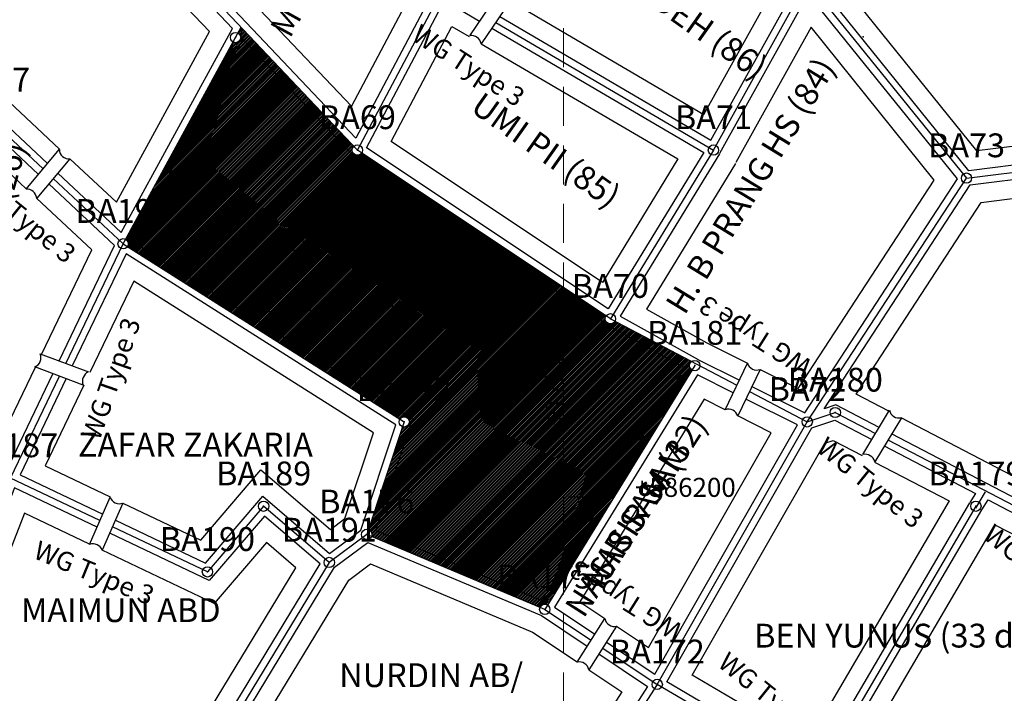
# Model space of a CAD drawing. Units: inches. Extents: x 15494 to 23641, y -5076 to 864.
# Drawn here: x 22613 to 22639, y -1180 to -1163 of the extents above; entities that cross this region are included whole.
import ezdxf
from ezdxf.enums import TextEntityAlignment as Align

# ---------------------------------------------------------------- set-up
doc = ezdxf.new("R2010")
doc.units = ezdxf.units.IN
doc.header["$MEASUREMENT"] = 0
doc.linetypes.add('DASHDOT', pattern=[1, 0.5, -0.25, 0, -0.25])
doc.linetypes.add('DASHEDX2', pattern=[1.5, 1, -0.5])
for name, color, linetype in [('BULAT1', 7, 'Continuous'), ('Double', 144, 'Continuous'), ('Grid', 7, 'Continuous'), ('Nama 1', 7, 'Continuous'), ('PATOK1', 7, 'Continuous'), ('tambak', 7, 'Continuous')]:
    doc.layers.add(name, color=color, linetype=linetype)
doc.styles.add('L100', font='simplex.shx', dxfattribs={"height": 2.54})
doc.styles.add('L80', font='simplex.shx', dxfattribs={"height": 2.03})

msp = doc.modelspace()

# ---------------------------------------------------------------- linework, layer by layer
at = {"color": 42, "lineweight": -3}
for points in [[(22620.58, -1168.401), (22620.51, -1168.573), (22620.377, -1168.393)], [(22620.744, -1168.628), (22620.51, -1168.573), (22620.666, -1168.526)], [(22621.428, -1168.393), (22621.561, -1168.573), (22621.631, -1168.401)], [(22621.717, -1168.526), (22621.561, -1168.573), (22621.795, -1168.628)], [(22622.479, -1168.393), (22622.612, -1168.573), (22622.682, -1168.401)], [(22622.768, -1168.526), (22622.612, -1168.573), (22622.846, -1168.628)], [(22623.53, -1168.393), (22623.663, -1168.573), (22623.733, -1168.401)], [(22623.819, -1168.526), (22623.663, -1168.573), (22623.897, -1168.628)], [(22624.581, -1168.393), (22624.714, -1168.573), (22624.784, -1168.401)], [(22624.87, -1168.526), (22624.714, -1168.573), (22624.948, -1168.628)], [(22620.244, -1168.542), (22620.51, -1168.573), (22620.275, -1168.667)], [(22620.51, -1168.573), (22620.502, -1169.081), (22620.518, -1169.206), (22620.572, -1169.268)], [(22621.326, -1168.667), (22621.561, -1168.573), (22621.295, -1168.542)], [(22621.561, -1168.573), (22621.553, -1169.081), (22621.569, -1169.206), (22621.623, -1169.268)], [(22622.377, -1168.667), (22622.612, -1168.573), (22622.346, -1168.542)], [(22622.612, -1168.573), (22622.604, -1169.081), (22622.619, -1169.206), (22622.674, -1169.268)], [(22623.428, -1168.667), (22623.663, -1168.573), (22623.397, -1168.542)], [(22623.663, -1168.573), (22623.655, -1169.081), (22623.67, -1169.206), (22623.725, -1169.268)], [(22624.479, -1168.667), (22624.714, -1168.573), (22624.448, -1168.542)], [(22624.714, -1168.573), (22624.706, -1169.081), (22624.721, -1169.206), (22624.776, -1169.268)], [(22619.945, -1169.793), (22619.874, -1169.964), (22619.741, -1169.785)], [(22620.996, -1169.793), (22620.925, -1169.964), (22620.792, -1169.785)], [(22622.047, -1169.793), (22621.976, -1169.964), (22621.843, -1169.785)], [(22623.098, -1169.793), (22623.027, -1169.964), (22622.894, -1169.785)], [(22623.843, -1170.058), (22624.078, -1169.964), (22623.945, -1169.785)], [(22624.234, -1169.917), (22624.078, -1169.964), (22624.148, -1169.793)], [(22619.608, -1169.933), (22619.874, -1169.964), (22619.64, -1170.058)], [(22619.874, -1169.964), (22619.867, -1170.472), (22619.882, -1170.597), (22619.937, -1170.66)], [(22620.109, -1170.019), (22619.874, -1169.964), (22620.031, -1169.917)], [(22621.16, -1170.019), (22620.925, -1169.964), (22620.659, -1169.933)], [(22620.691, -1170.058), (22620.925, -1169.964), (22621.082, -1169.917)], [(22620.925, -1169.964), (22620.917, -1170.472), (22620.933, -1170.597), (22620.988, -1170.66)], [(22621.71, -1169.933), (22621.976, -1169.964), (22621.742, -1170.058)], [(22622.133, -1169.917), (22621.976, -1169.964), (22621.968, -1170.472), (22621.984, -1170.597), (22622.039, -1170.66)], [(22621.976, -1169.964), (22622.211, -1170.019)], [(22622.761, -1169.933), (22623.027, -1169.964), (22622.793, -1170.058)], [(22623.027, -1169.964), (22623.019, -1170.472), (22623.035, -1170.597), (22623.09, -1170.66)], [(22623.262, -1170.019), (22623.027, -1169.964), (22623.184, -1169.917)], [(22624.141, -1170.66), (22624.086, -1170.597), (22624.07, -1170.472), (22624.078, -1169.964), (22623.812, -1169.933)], [(22624.078, -1169.964), (22624.313, -1170.019)]]:
    msp.add_lwpolyline(points, dxfattribs=at)
at = {"layer": 'BULAT1', "color": 1, "ltscale": 10}
for centre in [(22619.007, -1163.402), (22622.127, -1166.282), (22631.247, -1166.282), (22637.727, -1167.002), (22616.127, -1168.682), (22628.607, -1170.602), (22630.767, -1171.802), (22634.367, -1173.002), (22623.327, -1173.242), (22633.647, -1173.242), (22619.727, -1175.402), (22637.967, -1175.402), (22622.367, -1176.122), (22621.407, -1176.842), (22618.287, -1177.082), (22626.927, -1178.042), (22629.807, -1179.962)]:
    msp.add_circle(centre, 0.132, dxfattribs=at)
for p in [(22619.007, -1163.402), (22635.084, -1163.388), (22622.127, -1166.282), (22631.247, -1166.282), (22616.127, -1168.682), (22628.607, -1170.602), (22630.767, -1171.802), (22634.367, -1173.002), (22623.327, -1173.242), (22633.647, -1173.242), (22619.727, -1175.402), (22637.967, -1175.402), (22622.367, -1176.122), (22621.407, -1176.842), (22618.287, -1177.082), (22626.927, -1178.042), (22629.807, -1179.962)]:
    msp.add_point(p, dxfattribs=at)
at = {"layer": 'Double', "color": 6}
for p, q in [((22625.005, -1163.354), (22625.745, -1162.261)), ((22626.04, -1162.467), (22625.3, -1163.56)), ((22613.643, -1167.28), (22614.494, -1166.272)), ((22614.766, -1166.508), (22613.914, -1167.517)), ((22614.001, -1171.5), (22615.237, -1171.963)), ((22631.548, -1172.931), (22632.117, -1171.74)), ((22615.105, -1172.298), (22613.869, -1171.835)), ((22632.439, -1171.9), (22631.871, -1173.091)), ((22635.071, -1174.074), (22635.754, -1172.944)), ((22636.059, -1173.135), (22635.376, -1174.265)), ((22615.266, -1176.38), (22615.794, -1175.17)), ((22616.122, -1175.32), (22615.594, -1176.529)), ((22627.758, -1179.39), (22628.466, -1178.276)), ((22628.767, -1178.474), (22628.058, -1179.588))]:
    msp.add_line(p, q, dxfattribs=at)
at = {"layer": 'Double', "color": 144}
msp.add_lwpolyline([(22625.857, -1157.087), (22626.478, -1158.123), (22624.13, -1162.114), (22622.086, -1165.976), (22618.033, -1161.698), (22621.259, -1156.398)], close=True, dxfattribs=at)
at = {"layer": 'Double', "color": 6}
msp.add_lwpolyline([(22625.562, -1157.528), (22625.92, -1158.125), (22623.711, -1161.88), (22621.974, -1165.161), (22618.633, -1161.634), (22621.503, -1156.92)], close=True, dxfattribs=at)
for points in [[(22611.983, -1158.583), (22610.943, -1157.88), (22610.694, -1158.225), (22608.602, -1162.409), (22612.918, -1164.783), (22614.502, -1166.262)], [(22614.766, -1166.508), (22615.956, -1167.619), (22618.341, -1163.245), (22617.378, -1162.228), (22612.283, -1158.786)], [(22638.521, -1160.672), (22640.47, -1161.786), (22641.427, -1162.584), (22639.25, -1166.147), (22637.996, -1166.305), (22634.45, -1161.906), (22636.041, -1159.256), (22638.208, -1160.494)], [(22626.042, -1162.465), (22630.999, -1165.371), (22632.749, -1162.22), (22630.754, -1161.119)], [(22625.3, -1163.56), (22630.334, -1166.511), (22628.402, -1169.672), (22622.99, -1166.064), (22624.548, -1163.12), (22624.989, -1163.378)], [(22632.439, -1171.9), (22633.416, -1172.389), (22636.902, -1167.051), (22633.749, -1163.139), (22631.824, -1166.602)], [(22613.649, -1167.272), (22612.829, -1166.506), (22611.342, -1170.967), (22613.129, -1173.404), (22613.88, -1171.839)], [(22631.811, -1166.626), (22629.529, -1170.359), (22631.075, -1171.218), (22632.117, -1171.739)], [(22614.036, -1171.513), (22615.323, -1168.834), (22613.913, -1167.518)], [(22635.737, -1172.971), (22634.898, -1172.534), (22638.106, -1167.622), (22639.504, -1167.445), (22640.469, -1168.025)], [(22616.122, -1175.32), (22618.115, -1176.269), (22619.656, -1174.471), (22621.435, -1175.996), (22621.807, -1175.718), (22622.538, -1173.523), (22616.401, -1169.637), (22615.277, -1171.978)], [(22615.121, -1172.304), (22614.129, -1174.371), (22615.797, -1175.165)], [(22631.548, -1172.93), (22631.013, -1172.662), (22627.823, -1177.846), (22628.467, -1178.275)], [(22628.766, -1178.475), (22629.585, -1179.021), (22632.728, -1173.52), (22631.871, -1173.091)], [(22640.099, -1175.243), (22636.057, -1173.138)], [(22631.866, -1180.407), (22630.704, -1179.723), (22634.095, -1173.788), (22634.311, -1173.717), (22635.053, -1174.103)], [(22635.373, -1174.27), (22637.283, -1175.265), (22633.652, -1181.458), (22632.176, -1180.59)], [(22615.268, -1176.375), (22613.604, -1175.583), (22611.899, -1179.938), (22616.837, -1183.098), (22620.552, -1176.978), (22619.799, -1176.333), (22618.46, -1177.895), (22615.593, -1176.53)], [(22635.924, -1182.75), (22634.797, -1182.116), (22638.455, -1175.875), (22639.415, -1176.375)], [(22620.449, -1185.181), (22618.093, -1183.681), (22618.038, -1183.663), (22621.905, -1177.293), (22622.46, -1176.877), (22626.614, -1178.626), (22627.758, -1179.389)], [(22628.058, -1179.589), (22628.901, -1180.151), (22627.19, -1182.813), (22625.3, -1183.758), (22622.938, -1186.764), (22620.753, -1185.374)]]:
    msp.add_lwpolyline(points, dxfattribs=at)
at = {"layer": 'Double', "color": 144}
for points in [[(22610.282, -1157.975), (22607.966, -1162.608), (22612.634, -1165.175), (22614.192, -1166.629)], [(22614.456, -1166.875), (22616.081, -1168.392), (22618.93, -1163.168), (22617.69, -1161.86), (22612.595, -1158.417)], [(22638.745, -1160.248), (22640.744, -1161.39), (22642.053, -1162.481), (22639.539, -1166.594), (22637.79, -1166.815), (22633.866, -1161.947), (22635.871, -1158.606), (22638.432, -1160.069)], [(22625.772, -1162.863), (22631.18, -1166.033), (22633.402, -1162.032), (22631.024, -1160.72)], [(22625.57, -1163.162), (22630.998, -1166.344), (22628.551, -1170.348), (22622.363, -1166.222), (22624.359, -1162.452), (22625.258, -1162.98)], [(22632.232, -1172.333), (22633.584, -1173.009), (22637.495, -1167.022), (22633.675, -1162.283), (22631.405, -1166.369)], [(22628.508, -1170.752), (22622.193, -1166.542), (22622.169, -1166.588), (22619.19, -1163.443), (22616.366, -1168.62), (22623.543, -1173.165), (22622.591, -1176.021), (22626.855, -1177.816), (22630.516, -1171.868), (22628.52, -1170.759)], [(22613.96, -1166.905), (22612.61, -1165.645), (22610.808, -1171.051), (22613.215, -1174.333), (22614.331, -1172.008)], [(22631.401, -1166.376), (22628.859, -1170.536), (22630.855, -1171.645)], [(22635.489, -1173.383), (22634.383, -1172.807), (22634.081, -1172.908), (22637.825, -1167.173), (22639.608, -1166.948), (22640.707, -1167.607)], [(22614.488, -1171.682), (22615.908, -1168.723), (22614.223, -1167.151)], [(22615.93, -1175.76), (22618.24, -1176.86), (22619.708, -1175.148), (22621.415, -1176.611), (22622.214, -1176.012), (22623.112, -1173.319), (22616.202, -1168.942), (22614.826, -1171.809)], [(22630.848, -1171.641), (22631.91, -1172.172)], [(22631.755, -1172.497), (22630.834, -1172.037), (22627.172, -1177.988), (22628.209, -1178.68)], [(22614.67, -1172.135), (22613.488, -1174.597), (22615.605, -1175.605)], [(22628.509, -1178.88), (22629.747, -1179.705), (22633.397, -1173.318), (22632.077, -1172.658)], [(22631.618, -1180.818), (22630.052, -1179.897), (22633.77, -1173.391), (22634.352, -1173.197), (22635.302, -1173.692)], [(22639.851, -1175.655), (22635.808, -1173.549)], [(22635.622, -1173.858), (22637.958, -1175.075), (22637.814, -1175.307)], [(22615.46, -1175.935), (22613.345, -1174.928), (22611.309, -1180.13), (22617.016, -1183.782), (22617.17, -1183.475), (22621.174, -1176.879), (22619.747, -1175.656), (22618.334, -1177.304), (22615.786, -1176.09)], [(22633.822, -1182.118), (22637.812, -1175.311)], [(22638.121, -1175.497), (22638.278, -1175.242), (22639.664, -1175.963)], [(22634.134, -1182.298), (22638.123, -1175.493)], [(22620.184, -1185.581), (22617.885, -1184.118), (22617.341, -1183.937), (22617.485, -1183.649), (22621.543, -1176.965), (22622.393, -1176.328), (22626.842, -1178.201), (22628.016, -1178.984)], [(22628.315, -1179.184), (22629.56, -1180.013), (22627.523, -1183.183), (22625.611, -1184.139), (22623.157, -1187.262)]]:
    msp.add_lwpolyline(points, dxfattribs=at)
at = {"layer": 'Double', "color": 6}
for centre, radius, start, end in [((22625.043, -1163.613), 0.262, 11.5309, 98.4623), ((22614.742, -1166.261), 0.248, 182.3567, 275.4431), ((22613.654, -1167.542), 0.262, 5.4595, 92.3909), ((22613.776, -1171.605), 0.248, 292.0009, 25.0873), ((22632.354, -1171.667), 0.248, 197.0252, 290.1117), ((22615.348, -1172.2), 0.262, 115.1037, 202.0351), ((22631.625, -1173.181), 0.262, 20.128, 107.0594), ((22635.997, -1172.895), 0.248, 191.3983, 284.4848), ((22635.123, -1174.331), 0.262, 14.5011, 101.4325), ((22616.029, -1175.09), 0.248, 198.9448, 292.0312), ((22615.351, -1176.628), 0.262, 22.0476, 108.979), ((22628.71, -1178.233), 0.248, 190.0803, 283.1667), ((22627.803, -1179.648), 0.262, 13.1831, 100.1145)]:
    msp.add_arc(centre, radius, start, end, dxfattribs=at)
at = {"layer": 'Grid', "color": 0, "linetype": 'DASHEDX2', "lineweight": 5}
msp.add_lwpolyline([(22627.407, -359.162), (22627.407, -1319.162)], dxfattribs=at)
at = {"layer": 'Grid', "color": 3, "linetype": 'DASHDOT', "lineweight": 30, "ltscale": 10}
for points in [[(22627.407, -1175.042), (22627.407, -1174.202)], [(22627.287, -1175.162), (22626.447, -1175.162)], [(22627.407, -1175.282), (22627.407, -1176.122)], [(22627.527, -1175.162), (22628.367, -1175.162)]]:
    msp.add_lwpolyline(points, dxfattribs=at)
msp.add_point((22627.407, -1175.162), dxfattribs=at)
at = {"layer": 'tambak', "lineweight": -3, "ltscale": 10}
for points in [[(22622.127, -1166.282), (22617.807, -1161.722), (22621.167, -1156.202)], [(22631.247, -1166.282), (22633.647, -1161.962), (22637.727, -1167.002)], [(22628.607, -1170.602), (22622.127, -1166.282), (22624.287, -1162.202)], [(22614.339, -1167.013), (22616.127, -1168.682), (22619.007, -1163.402), (22619.15, -1163.136)], [(22619.084, -1163.294), (22619.194, -1163.185)], [(22619.091, -1163.245), (22619.173, -1163.163)], [(22619.106, -1163.315), (22619.214, -1163.207)], [(22619.124, -1163.34), (22619.235, -1163.229)], [(22619.14, -1163.154), (22619.152, -1163.141)], [(22625.671, -1163.013), (22631.247, -1166.282), (22628.607, -1170.602), (22631.849, -1172.3)], [(22618.332, -1164.641), (22619.482, -1163.49)], [(22618.383, -1164.547), (22619.462, -1163.468)], [(22618.434, -1164.454), (22619.441, -1163.446)], [(22618.484, -1164.361), (22619.421, -1163.425)], [(22618.535, -1164.267), (22619.4, -1163.403)], [(22618.586, -1164.174), (22619.379, -1163.381)], [(22618.637, -1164.081), (22619.359, -1163.359)], [(22618.688, -1163.987), (22619.338, -1163.337)], [(22618.739, -1163.894), (22619.317, -1163.316)], [(22619.12, -1163.47), (22619.297, -1163.294)], [(22619.136, -1163.37), (22619.255, -1163.25)], [(22619.139, -1163.409), (22619.276, -1163.272)], [(22617.772, -1165.667), (22619.71, -1163.73)], [(22617.823, -1165.574), (22619.689, -1163.708)], [(22617.874, -1165.481), (22619.668, -1163.686)], [(22617.924, -1165.387), (22619.648, -1163.664)], [(22617.975, -1165.294), (22619.627, -1163.642)], [(22618.026, -1165.201), (22619.606, -1163.621)], [(22618.077, -1165.107), (22619.586, -1163.599)], [(22618.128, -1165.014), (22619.565, -1163.577)], [(22618.179, -1164.921), (22619.544, -1163.555)], [(22618.23, -1164.827), (22619.524, -1163.534)], [(22618.281, -1164.734), (22619.503, -1163.512)], [(22618.79, -1163.801), (22619.076, -1163.515)], [(22618.841, -1163.707), (22619.014, -1163.534)], [(22618.892, -1163.614), (22618.976, -1163.53)], [(22618.943, -1163.521), (22618.945, -1163.518)], [(22617.161, -1166.787), (22619.957, -1163.991)], [(22617.212, -1166.694), (22619.937, -1163.969)], [(22617.263, -1166.601), (22619.916, -1163.947)], [(22617.314, -1166.507), (22619.895, -1163.926)], [(22617.364, -1166.414), (22619.875, -1163.904)], [(22617.415, -1166.321), (22619.854, -1163.882)], [(22617.466, -1166.227), (22619.833, -1163.86)], [(22617.517, -1166.134), (22619.813, -1163.839)], [(22617.568, -1166.041), (22619.792, -1163.817)], [(22617.619, -1165.947), (22619.771, -1163.795)], [(22617.67, -1165.854), (22619.751, -1163.773)], [(22617.721, -1165.761), (22619.73, -1163.751)], [(22616.601, -1167.814), (22620.184, -1164.231)], [(22616.652, -1167.721), (22620.164, -1164.209)], [(22616.703, -1167.628), (22620.143, -1164.187)], [(22616.753, -1167.534), (22620.122, -1164.165)], [(22616.804, -1167.441), (22620.102, -1164.144)], [(22616.855, -1167.348), (22620.081, -1164.122)], [(22616.906, -1167.254), (22620.06, -1164.1)], [(22616.957, -1167.161), (22620.04, -1164.078)], [(22617.008, -1167.068), (22620.019, -1164.056)], [(22617.059, -1166.974), (22619.998, -1164.035)], [(22617.11, -1166.881), (22619.978, -1164.013)], [(22616.193, -1168.561), (22620.349, -1164.405)], [(22616.214, -1168.582), (22620.37, -1164.427)], [(22616.235, -1168.605), (22620.391, -1164.449)], [(22616.244, -1168.468), (22620.329, -1164.383)], [(22616.25, -1168.632), (22620.411, -1164.47)], [(22616.258, -1168.666), (22620.432, -1164.492)], [(22616.295, -1168.374), (22620.308, -1164.361)], [(22616.346, -1168.281), (22620.287, -1164.34)], [(22616.397, -1168.188), (22620.267, -1164.318)], [(22616.448, -1168.094), (22620.246, -1164.296)], [(22616.499, -1168.001), (22620.226, -1164.274)], [(22616.55, -1167.908), (22620.205, -1164.253)], [(22616.25, -1168.759), (22620.473, -1164.536)], [(22616.256, -1168.71), (22620.453, -1164.514)], [(22616.276, -1168.776), (22620.494, -1164.558)], [(22616.302, -1168.792), (22620.514, -1164.579)], [(22616.328, -1168.809), (22620.535, -1164.601)], [(22616.354, -1168.825), (22620.556, -1164.623)], [(22616.38, -1168.842), (22620.576, -1164.645)], [(22616.405, -1168.858), (22620.597, -1164.666)], [(22616.431, -1168.874), (22620.618, -1164.688)], [(22616.457, -1168.891), (22620.638, -1164.71)], [(22616.483, -1168.907), (22620.659, -1164.732)], [(22616.509, -1168.924), (22620.68, -1164.754)], [(22616.535, -1168.94), (22620.7, -1164.775)], [(22616.561, -1168.957), (22620.721, -1164.797)], [(22616.587, -1168.973), (22620.742, -1164.819)], [(22616.613, -1168.99), (22620.762, -1164.841)], [(22616.639, -1169.006), (22620.783, -1164.863)], [(22616.665, -1169.022), (22620.803, -1164.884)], [(22616.691, -1169.039), (22620.824, -1164.906)], [(22616.717, -1169.055), (22620.845, -1164.928)], [(22616.743, -1169.072), (22620.865, -1164.95)], [(22616.769, -1169.088), (22620.886, -1164.971)], [(22616.795, -1169.105), (22620.907, -1164.993)], [(22616.821, -1169.121), (22620.927, -1165.015)], [(22616.847, -1169.138), (22620.948, -1165.037)], [(22616.873, -1169.154), (22620.969, -1165.059)], [(22616.899, -1169.171), (22620.989, -1165.08)], [(22616.925, -1169.187), (22621.01, -1165.102)], [(22616.951, -1169.203), (22621.03, -1165.124)], [(22616.977, -1169.22), (22621.051, -1165.146)], [(22617.003, -1169.236), (22621.072, -1165.168)], [(22617.029, -1169.253), (22621.092, -1165.189)], [(22617.055, -1169.269), (22621.113, -1165.211)], [(22617.081, -1169.286), (22621.134, -1165.233)], [(22617.107, -1169.302), (22621.154, -1165.255)], [(22607.507, -1171.52), (22608.447, -1171.802), (22610.607, -1171.082), (22612.527, -1165.322), (22614.076, -1166.767)], [(22617.133, -1169.319), (22621.175, -1165.276)], [(22617.159, -1169.335), (22621.196, -1165.298)], [(22617.185, -1169.352), (22621.216, -1165.32)], [(22617.211, -1169.368), (22621.237, -1165.342)], [(22617.237, -1169.384), (22621.257, -1165.364)], [(22617.263, -1169.401), (22621.278, -1165.385)], [(22617.289, -1169.417), (22621.299, -1165.407)], [(22617.315, -1169.434), (22621.319, -1165.429)], [(22617.341, -1169.45), (22621.34, -1165.451)], [(22617.367, -1169.467), (22621.361, -1165.473)], [(22617.393, -1169.483), (22621.381, -1165.494)], [(22617.419, -1169.5), (22621.402, -1165.516)], [(22617.444, -1169.516), (22621.423, -1165.538)], [(22617.47, -1169.532), (22621.443, -1165.56)], [(22617.496, -1169.549), (22621.464, -1165.581)], [(22617.522, -1169.565), (22621.485, -1165.603)], [(22617.548, -1169.582), (22621.505, -1165.625)], [(22617.574, -1169.598), (22621.526, -1165.647)], [(22617.6, -1169.615), (22621.546, -1165.669)], [(22617.626, -1169.631), (22621.567, -1165.69)], [(22617.652, -1169.648), (22621.588, -1165.712)], [(22617.678, -1169.664), (22621.608, -1165.734)], [(22617.704, -1169.681), (22621.629, -1165.756)], [(22617.73, -1169.697), (22621.65, -1165.778)], [(22617.756, -1169.713), (22621.67, -1165.799)], [(22617.782, -1169.73), (22621.691, -1165.821)], [(22617.808, -1169.746), (22621.712, -1165.843)], [(22617.834, -1169.763), (22621.732, -1165.865)], [(22617.86, -1169.779), (22621.753, -1165.886)], [(22617.886, -1169.796), (22621.773, -1165.908)], [(22617.912, -1169.812), (22621.794, -1165.93)], [(22617.938, -1169.829), (22621.815, -1165.952)], [(22617.964, -1169.845), (22621.835, -1165.974)], [(22617.99, -1169.862), (22621.856, -1165.995)], [(22618.016, -1169.878), (22621.877, -1166.017)], [(22618.042, -1169.894), (22621.897, -1166.039)], [(22618.068, -1169.911), (22621.918, -1166.061)], [(22618.094, -1169.927), (22621.939, -1166.083)], [(22618.12, -1169.944), (22621.959, -1166.104)], [(22618.146, -1169.96), (22621.98, -1166.126)], [(22618.172, -1169.977), (22622.001, -1166.148)], [(22618.198, -1169.993), (22622.021, -1166.17)], [(22618.224, -1170.01), (22622.008, -1166.225)], [(22618.25, -1170.026), (22621.995, -1166.28)], [(22618.276, -1170.042), (22622, -1166.318)], [(22618.302, -1170.059), (22622.013, -1166.348)], [(22618.328, -1170.075), (22622.031, -1166.372)], [(22618.354, -1170.092), (22622.054, -1166.392)], [(22618.38, -1170.108), (22622.082, -1166.406)], [(22618.406, -1170.125), (22622.117, -1166.413)], [(22618.432, -1170.141), (22622.164, -1166.409)], [(22618.458, -1170.158), (22622.251, -1166.364)], [(22618.484, -1170.174), (22622.276, -1166.381)], [(22618.509, -1170.191), (22622.302, -1166.398)], [(22618.535, -1170.207), (22622.327, -1166.415)], [(22618.561, -1170.223), (22622.353, -1166.432)], [(22618.587, -1170.24), (22622.378, -1166.449)], [(22618.613, -1170.256), (22622.404, -1166.466)], [(22618.639, -1170.273), (22622.429, -1166.483)], [(22618.665, -1170.289), (22622.455, -1166.5)], [(22618.691, -1170.306), (22622.48, -1166.517)], [(22618.717, -1170.322), (22622.505, -1166.534)], [(22618.743, -1170.339), (22622.531, -1166.551)], [(22618.769, -1170.355), (22622.556, -1166.568)], [(22618.795, -1170.371), (22622.582, -1166.585)], [(22618.821, -1170.388), (22622.607, -1166.602)], [(22618.847, -1170.404), (22622.633, -1166.619)], [(22618.873, -1170.421), (22622.658, -1166.636)], [(22618.899, -1170.437), (22622.684, -1166.653)], [(22618.925, -1170.454), (22622.709, -1166.67)], [(22618.951, -1170.47), (22622.735, -1166.687)], [(22618.977, -1170.487), (22622.76, -1166.704)], [(22619.003, -1170.503), (22622.786, -1166.721)], [(22619.029, -1170.52), (22622.811, -1166.738)], [(22619.055, -1170.536), (22622.836, -1166.755)], [(22632.168, -1172.467), (22633.647, -1173.242), (22637.727, -1167.002), (22639.647, -1166.762)], [(22619.081, -1170.552), (22622.862, -1166.772)], [(22619.107, -1170.569), (22622.887, -1166.788)], [(22619.133, -1170.585), (22622.913, -1166.805)], [(22619.159, -1170.602), (22622.938, -1166.822)], [(22619.185, -1170.618), (22622.964, -1166.839)], [(22619.211, -1170.635), (22622.989, -1166.856)], [(22619.237, -1170.651), (22623.015, -1166.873)], [(22619.263, -1170.668), (22623.04, -1166.89)], [(22619.289, -1170.684), (22623.066, -1166.907)], [(22619.315, -1170.701), (22623.091, -1166.924)], [(22619.341, -1170.717), (22623.116, -1166.941)], [(22619.367, -1170.733), (22623.142, -1166.958)], [(22619.393, -1170.75), (22623.167, -1166.975)], [(22619.419, -1170.766), (22623.193, -1166.992)], [(22619.445, -1170.783), (22623.218, -1167.009)], [(22619.471, -1170.799), (22623.244, -1167.026)], [(22619.497, -1170.816), (22623.269, -1167.043)], [(22619.523, -1170.832), (22623.295, -1167.06)], [(22619.549, -1170.849), (22623.32, -1167.077)], [(22619.574, -1170.865), (22623.346, -1167.094)], [(22619.6, -1170.881), (22623.371, -1167.111)], [(22619.626, -1170.898), (22623.396, -1167.128)], [(22619.652, -1170.914), (22623.422, -1167.145)], [(22619.678, -1170.931), (22623.447, -1167.162)], [(22619.704, -1170.947), (22623.473, -1167.179)], [(22619.73, -1170.964), (22623.498, -1167.196)], [(22619.756, -1170.98), (22623.524, -1167.213)], [(22619.782, -1170.997), (22623.549, -1167.23)], [(22619.808, -1171.013), (22623.575, -1167.247)], [(22619.834, -1171.03), (22623.6, -1167.264)], [(22619.86, -1171.046), (22623.626, -1167.281)], [(22619.886, -1171.062), (22623.651, -1167.298)], [(22619.912, -1171.079), (22623.676, -1167.315)], [(22619.938, -1171.095), (22623.702, -1167.332)], [(22619.964, -1171.112), (22623.727, -1167.349)], [(22619.99, -1171.128), (22623.753, -1167.365)], [(22620.016, -1171.145), (22623.778, -1167.382)], [(22620.042, -1171.161), (22623.804, -1167.399)], [(22620.068, -1171.178), (22623.829, -1167.416)], [(22620.094, -1171.194), (22623.855, -1167.433)], [(22620.12, -1171.21), (22623.88, -1167.45)], [(22620.146, -1171.227), (22623.906, -1167.467)], [(22620.172, -1171.243), (22623.931, -1167.484)], [(22620.198, -1171.26), (22623.956, -1167.501)], [(22620.224, -1171.276), (22623.982, -1167.518)], [(22620.25, -1171.293), (22624.007, -1167.535)], [(22620.276, -1171.309), (22624.033, -1167.552)], [(22620.302, -1171.326), (22624.058, -1167.569)], [(22620.328, -1171.342), (22624.084, -1167.586)], [(22620.354, -1171.359), (22624.109, -1167.603)], [(22620.38, -1171.375), (22624.135, -1167.62)], [(22620.406, -1171.391), (22624.16, -1167.637)], [(22620.432, -1171.408), (22624.186, -1167.654)], [(22620.458, -1171.424), (22624.211, -1167.671)], [(22620.484, -1171.441), (22624.236, -1167.688)], [(22620.51, -1171.457), (22624.262, -1167.705)], [(22620.536, -1171.474), (22624.287, -1167.722)], [(22620.562, -1171.49), (22624.313, -1167.739)], [(22620.588, -1171.507), (22624.338, -1167.756)], [(22620.613, -1171.523), (22624.364, -1167.773)], [(22620.639, -1171.54), (22624.389, -1167.79)], [(22620.665, -1171.556), (22624.415, -1167.807)], [(22620.691, -1171.572), (22624.44, -1167.824)], [(22620.717, -1171.589), (22624.466, -1167.841)], [(22620.743, -1171.605), (22624.491, -1167.858)], [(22620.769, -1171.622), (22624.517, -1167.875)], [(22620.795, -1171.638), (22624.542, -1167.892)], [(22620.821, -1171.655), (22624.567, -1167.909)], [(22620.847, -1171.671), (22624.593, -1167.926)], [(22620.873, -1171.688), (22624.618, -1167.942)], [(22620.899, -1171.704), (22624.644, -1167.959)], [(22620.925, -1171.72), (22624.669, -1167.976)], [(22620.951, -1171.737), (22624.695, -1167.993)], [(22620.977, -1171.753), (22624.72, -1168.01)], [(22621.003, -1171.77), (22624.746, -1168.027)], [(22621.029, -1171.786), (22624.771, -1168.044)], [(22621.055, -1171.803), (22624.797, -1168.061)], [(22621.081, -1171.819), (22624.822, -1168.078)], [(22621.107, -1171.836), (22624.847, -1168.095)], [(22621.133, -1171.852), (22624.873, -1168.112)], [(22621.159, -1171.869), (22624.898, -1168.129)], [(22621.185, -1171.885), (22624.924, -1168.146)], [(22621.211, -1171.901), (22624.949, -1168.163)], [(22621.237, -1171.918), (22624.975, -1168.18)], [(22621.263, -1171.934), (22625, -1168.197)], [(22621.289, -1171.951), (22625.026, -1168.214)], [(22621.315, -1171.967), (22625.051, -1168.231)], [(22621.341, -1171.984), (22625.077, -1168.248)], [(22621.367, -1172), (22625.102, -1168.265)], [(22621.393, -1172.017), (22625.127, -1168.282)], [(22621.419, -1172.033), (22625.153, -1168.299)], [(22621.445, -1172.049), (22625.178, -1168.316)], [(22621.471, -1172.066), (22625.204, -1168.333)], [(22621.497, -1172.082), (22625.229, -1168.35)], [(22621.523, -1172.099), (22625.255, -1168.367)], [(22621.549, -1172.115), (22625.28, -1168.384)], [(22621.575, -1172.132), (22625.306, -1168.401)], [(22621.601, -1172.148), (22625.331, -1168.418)], [(22621.627, -1172.165), (22625.357, -1168.435)], [(22621.653, -1172.181), (22625.382, -1168.452)], [(22621.678, -1172.198), (22625.407, -1168.469)], [(22621.704, -1172.214), (22625.433, -1168.486)], [(22621.73, -1172.23), (22625.458, -1168.503)], [(22621.756, -1172.247), (22625.484, -1168.519)], [(22614.657, -1171.746), (22616.127, -1168.682), (22623.327, -1173.242), (22622.367, -1176.122), (22621.407, -1176.842), (22617.327, -1183.562), (22617.087, -1184.042), (22617.807, -1184.282), (22620.084, -1185.731)], [(22621.782, -1172.263), (22625.509, -1168.536)], [(22621.808, -1172.28), (22625.535, -1168.553)], [(22621.834, -1172.296), (22625.56, -1168.57)], [(22621.86, -1172.313), (22625.586, -1168.587)], [(22621.886, -1172.329), (22625.611, -1168.604)], [(22621.912, -1172.346), (22625.637, -1168.621)], [(22621.938, -1172.362), (22625.662, -1168.638)], [(22621.964, -1172.379), (22625.687, -1168.655)], [(22621.99, -1172.395), (22625.713, -1168.672)], [(22622.016, -1172.411), (22625.738, -1168.689)], [(22622.042, -1172.428), (22625.764, -1168.706)], [(22622.068, -1172.444), (22625.789, -1168.723)], [(22622.094, -1172.461), (22625.815, -1168.74)], [(22622.12, -1172.477), (22625.84, -1168.757)], [(22622.146, -1172.494), (22625.866, -1168.774)], [(22622.172, -1172.51), (22625.891, -1168.791)], [(22622.198, -1172.527), (22625.917, -1168.808)], [(22622.224, -1172.543), (22625.942, -1168.825)], [(22622.25, -1172.559), (22625.967, -1168.842)], [(22622.276, -1172.576), (22625.993, -1168.859)], [(22622.302, -1172.592), (22626.018, -1168.876)], [(22622.328, -1172.609), (22626.044, -1168.893)], [(22622.354, -1172.625), (22626.069, -1168.91)], [(22622.38, -1172.642), (22626.095, -1168.927)], [(22622.406, -1172.658), (22626.12, -1168.944)], [(22622.432, -1172.675), (22626.146, -1168.961)], [(22622.458, -1172.691), (22626.171, -1168.978)], [(22622.484, -1172.708), (22626.197, -1168.995)], [(22622.51, -1172.724), (22626.222, -1169.012)], [(22622.536, -1172.74), (22626.248, -1169.029)], [(22622.562, -1172.757), (22626.273, -1169.046)], [(22622.588, -1172.773), (22626.298, -1169.063)], [(22622.614, -1172.79), (22626.324, -1169.08)], [(22622.64, -1172.806), (22626.349, -1169.096)], [(22622.666, -1172.823), (22626.375, -1169.113)], [(22622.692, -1172.839), (22626.4, -1169.13)], [(22622.717, -1172.856), (22626.426, -1169.147)], [(22622.743, -1172.872), (22626.451, -1169.164)], [(22622.769, -1172.888), (22626.477, -1169.181)], [(22622.795, -1172.905), (22626.502, -1169.198)], [(22622.821, -1172.921), (22626.528, -1169.215)], [(22622.847, -1172.938), (22626.553, -1169.232)], [(22622.873, -1172.954), (22626.578, -1169.249)], [(22622.899, -1172.971), (22626.604, -1169.266)], [(22622.925, -1172.987), (22626.629, -1169.283)], [(22622.951, -1173.004), (22626.655, -1169.3)], [(22622.977, -1173.02), (22626.68, -1169.317)], [(22623.003, -1173.037), (22626.706, -1169.334)], [(22623.029, -1173.053), (22626.731, -1169.351)], [(22623.055, -1173.069), (22626.757, -1169.368)], [(22623.081, -1173.086), (22626.782, -1169.385)], [(22623.107, -1173.102), (22626.808, -1169.402)], [(22623.133, -1173.119), (22626.833, -1169.419)], [(22623.159, -1173.135), (22626.858, -1169.436)], [(22623.185, -1173.152), (22626.884, -1169.453)], [(22623.211, -1173.168), (22626.909, -1169.47)], [(22623.311, -1173.111), (22626.935, -1169.487)], [(22623.352, -1173.112), (22626.96, -1169.504)], [(22623.384, -1173.123), (22626.986, -1169.521)], [(22623.41, -1173.139), (22627.011, -1169.538)], [(22623.019, -1174.166), (22627.393, -1169.792)], [(22623.041, -1174.102), (22627.368, -1169.775)], [(22623.062, -1174.039), (22627.342, -1169.758)], [(22623.083, -1173.975), (22627.317, -1169.741)], [(22623.104, -1173.911), (22627.291, -1169.724)], [(22623.126, -1173.848), (22627.266, -1169.707)], [(22623.147, -1173.784), (22627.24, -1169.69)], [(22623.168, -1173.72), (22627.215, -1169.673)], [(22623.189, -1173.657), (22627.189, -1169.657)], [(22623.21, -1173.593), (22627.164, -1169.64)], [(22623.232, -1173.529), (22627.138, -1169.623)], [(22623.431, -1173.16), (22627.037, -1169.555)], [(22623.447, -1173.186), (22627.062, -1169.572)], [(22623.457, -1173.219), (22627.088, -1169.589)], [(22623.458, -1173.26), (22627.113, -1169.606)], [(22622.701, -1175.12), (22627.775, -1170.047)], [(22622.722, -1175.057), (22627.749, -1170.03)], [(22622.744, -1174.993), (22627.724, -1170.013)], [(22622.765, -1174.929), (22627.698, -1169.996)], [(22622.786, -1174.866), (22627.673, -1169.979)], [(22622.807, -1174.802), (22627.648, -1169.962)], [(22622.829, -1174.739), (22627.622, -1169.945)], [(22622.85, -1174.675), (22627.597, -1169.928)], [(22622.871, -1174.611), (22627.571, -1169.911)], [(22622.892, -1174.548), (22627.546, -1169.894)], [(22622.913, -1174.484), (22627.52, -1169.877)], [(22622.935, -1174.42), (22627.495, -1169.86)], [(22622.956, -1174.357), (22627.469, -1169.843)], [(22622.977, -1174.293), (22627.444, -1169.826)], [(22622.998, -1174.229), (22627.418, -1169.809)], [(22622.416, -1175.999), (22628.131, -1170.284)], [(22622.426, -1175.948), (22628.106, -1170.267)], [(22622.447, -1175.884), (22628.08, -1170.25)], [(22622.468, -1175.82), (22628.055, -1170.234)], [(22622.489, -1175.757), (22628.029, -1170.217)], [(22622.51, -1175.693), (22628.004, -1170.2)], [(22622.532, -1175.63), (22627.978, -1170.183)], [(22622.553, -1175.566), (22627.953, -1170.166)], [(22622.574, -1175.502), (22627.928, -1170.149)], [(22622.595, -1175.439), (22627.902, -1170.132)], [(22622.616, -1175.375), (22627.877, -1170.115)], [(22622.638, -1175.311), (22627.851, -1170.098)], [(22622.659, -1175.248), (22627.826, -1170.081)], [(22622.68, -1175.184), (22627.8, -1170.064)], [(22622.444, -1176.014), (22628.157, -1170.301)], [(22622.466, -1176.034), (22628.182, -1170.318)], [(22622.484, -1176.059), (22628.208, -1170.335)], [(22622.495, -1176.175), (22628.284, -1170.386)], [(22622.496, -1176.09), (22628.233, -1170.352)], [(22622.499, -1176.129), (22628.259, -1170.369)], [(22622.525, -1176.188), (22628.309, -1170.403)], [(22622.554, -1176.201), (22628.335, -1170.42)], [(22622.584, -1176.213), (22628.36, -1170.437)], [(22622.614, -1176.226), (22628.386, -1170.454)], [(22622.644, -1176.238), (22628.411, -1170.471)], [(22622.674, -1176.251), (22628.437, -1170.488)], [(22622.704, -1176.263), (22628.462, -1170.505)], [(22622.734, -1176.276), (22628.488, -1170.522)], [(22622.763, -1176.289), (22628.479, -1170.574)], [(22622.793, -1176.301), (22628.476, -1170.618)], [(22622.823, -1176.314), (22628.485, -1170.652)], [(22622.853, -1176.326), (22628.5, -1170.679)], [(22622.883, -1176.339), (22628.521, -1170.701)], [(22622.913, -1176.351), (22628.546, -1170.719)], [(22622.943, -1176.364), (22628.576, -1170.73)], [(22622.972, -1176.377), (22628.615, -1170.734)], [(22623.002, -1176.389), (22628.678, -1170.713)], [(22623.032, -1176.402), (22628.755, -1170.679)], [(22623.062, -1176.414), (22628.783, -1170.694)], [(22623.092, -1176.427), (22628.81, -1170.708)], [(22623.122, -1176.439), (22628.838, -1170.723)], [(22623.152, -1176.452), (22628.866, -1170.737)], [(22623.181, -1176.465), (22628.894, -1170.752)], [(22623.211, -1176.477), (22628.922, -1170.767)], [(22623.241, -1176.49), (22628.95, -1170.781)], [(22623.271, -1176.502), (22628.978, -1170.796)], [(22628.719, -1170.672), (22628.727, -1170.665)], [(22623.301, -1176.515), (22629.005, -1170.81)], [(22623.331, -1176.527), (22629.033, -1170.825)], [(22623.361, -1176.54), (22629.061, -1170.84)], [(22623.39, -1176.553), (22629.089, -1170.854)], [(22623.42, -1176.565), (22629.117, -1170.869)], [(22623.45, -1176.578), (22629.145, -1170.883)], [(22623.48, -1176.59), (22629.172, -1170.898)], [(22623.51, -1176.603), (22629.2, -1170.912)], [(22623.54, -1176.615), (22629.228, -1170.927)], [(22623.57, -1176.628), (22629.256, -1170.942)], [(22623.599, -1176.641), (22629.284, -1170.956)], [(22623.629, -1176.653), (22629.312, -1170.971)], [(22623.659, -1176.666), (22629.339, -1170.985)], [(22623.689, -1176.678), (22629.367, -1171)], [(22623.719, -1176.691), (22629.395, -1171.015)], [(22623.749, -1176.703), (22629.423, -1171.029)], [(22623.779, -1176.716), (22629.451, -1171.044)], [(22623.808, -1176.729), (22629.479, -1171.058)], [(22623.838, -1176.741), (22629.507, -1171.073)], [(22623.868, -1176.754), (22629.534, -1171.087)], [(22623.898, -1176.766), (22629.562, -1171.102)], [(22623.928, -1176.779), (22629.59, -1171.117)], [(22623.958, -1176.791), (22629.618, -1171.131)], [(22623.988, -1176.804), (22629.646, -1171.146)], [(22624.017, -1176.817), (22629.674, -1171.16)], [(22624.047, -1176.829), (22629.701, -1171.175)], [(22624.077, -1176.842), (22629.729, -1171.19)], [(22624.107, -1176.854), (22629.757, -1171.204)], [(22624.137, -1176.867), (22629.785, -1171.219)], [(22624.167, -1176.879), (22629.813, -1171.233)], [(22624.196, -1176.892), (22629.841, -1171.248)], [(22624.226, -1176.905), (22629.868, -1171.262)], [(22624.256, -1176.917), (22629.896, -1171.277)], [(22624.286, -1176.93), (22629.924, -1171.292)], [(22624.316, -1176.942), (22629.952, -1171.306)], [(22624.346, -1176.955), (22629.98, -1171.321)], [(22624.376, -1176.967), (22630.008, -1171.335)], [(22624.405, -1176.98), (22630.036, -1171.35)], [(22624.435, -1176.993), (22630.063, -1171.365)], [(22624.465, -1177.005), (22630.091, -1171.379)], [(22624.495, -1177.018), (22630.119, -1171.394)], [(22624.525, -1177.03), (22630.147, -1171.408)], [(22624.555, -1177.043), (22630.175, -1171.423)], [(22624.585, -1177.055), (22630.203, -1171.437)], [(22624.614, -1177.068), (22630.23, -1171.452)], [(22624.644, -1177.081), (22630.258, -1171.467)], [(22624.674, -1177.093), (22630.286, -1171.481)], [(22624.704, -1177.106), (22630.314, -1171.496)], [(22624.734, -1177.118), (22630.342, -1171.51)], [(22624.764, -1177.131), (22630.37, -1171.525)], [(22624.794, -1177.143), (22630.398, -1171.54)], [(22624.823, -1177.156), (22630.425, -1171.554)], [(22630.767, -1171.802), (22626.927, -1178.042), (22622.367, -1176.122)], [(22624.853, -1177.169), (22630.453, -1171.569)], [(22624.883, -1177.181), (22630.481, -1171.583)], [(22624.913, -1177.194), (22630.509, -1171.598)], [(22624.943, -1177.206), (22630.537, -1171.612)], [(22624.973, -1177.219), (22630.565, -1171.627)], [(22625.003, -1177.231), (22630.592, -1171.642)], [(22625.032, -1177.244), (22630.62, -1171.656)], [(22625.062, -1177.257), (22630.648, -1171.671)], [(22625.092, -1177.269), (22630.676, -1171.685)], [(22625.122, -1177.282), (22630.642, -1171.762)], [(22625.152, -1177.294), (22630.636, -1171.81)], [(22625.182, -1177.307), (22630.643, -1171.846)], [(22625.212, -1177.319), (22630.657, -1171.874)], [(22625.241, -1177.332), (22630.676, -1171.897)], [(22625.271, -1177.345), (22630.693, -1171.923)], [(22625.301, -1177.357), (22630.625, -1172.033)], [(22615.532, -1175.77), (22613.247, -1174.682), (22614.5, -1172.072)], [(22625.331, -1177.37), (22630.557, -1172.143)], [(22625.361, -1177.382), (22630.489, -1172.254)], [(22625.391, -1177.395), (22630.421, -1172.364)], [(22625.421, -1177.407), (22630.354, -1172.474)], [(22625.45, -1177.42), (22630.286, -1172.585)], [(22625.48, -1177.433), (22630.218, -1172.695)], [(22625.51, -1177.445), (22630.15, -1172.805)], [(22625.54, -1177.458), (22630.082, -1172.916)], [(22625.57, -1177.47), (22630.014, -1173.026)], [(22631.524, -1180.972), (22629.807, -1179.962), (22633.647, -1173.242), (22634.367, -1173.002), (22635.395, -1173.537)], [(22625.6, -1177.483), (22629.946, -1173.136)], [(22625.63, -1177.495), (22629.878, -1173.247)], [(22623.253, -1173.466), (22623.346, -1173.373)], [(22623.274, -1173.402), (22623.304, -1173.372)], [(22625.659, -1177.508), (22629.811, -1173.357)], [(22625.689, -1177.521), (22629.743, -1173.467)], [(22625.719, -1177.533), (22629.675, -1173.577)], [(22625.749, -1177.546), (22629.607, -1173.688)], [(22625.779, -1177.558), (22629.539, -1173.798)], [(22635.715, -1173.704), (22639.757, -1175.809)], [(22625.809, -1177.571), (22629.471, -1173.908)], [(22625.839, -1177.583), (22629.403, -1174.019)], [(22625.868, -1177.596), (22629.335, -1174.129)], [(22625.898, -1177.609), (22629.267, -1174.239)], [(22625.928, -1177.621), (22629.2, -1174.35)], [(22625.958, -1177.634), (22629.132, -1174.46)], [(22625.988, -1177.646), (22629.064, -1174.57)], [(22626.018, -1177.659), (22628.996, -1174.681)], [(22626.048, -1177.671), (22628.928, -1174.791)], [(22626.077, -1177.684), (22628.86, -1174.901)], [(22626.107, -1177.697), (22628.792, -1175.012)], [(22626.137, -1177.709), (22628.724, -1175.122)], [(22626.167, -1177.722), (22628.657, -1175.232)], [(22626.197, -1177.734), (22628.589, -1175.342)], [(22621.407, -1176.842), (22619.727, -1175.402), (22618.287, -1177.082), (22615.858, -1175.925)], [(22626.227, -1177.747), (22628.521, -1175.453)], [(22626.257, -1177.759), (22628.453, -1175.563)], [(22637.967, -1175.402), (22633.887, -1182.362), (22631.835, -1181.154)], [(22626.286, -1177.772), (22628.385, -1175.673)], [(22626.316, -1177.785), (22628.317, -1175.784)], [(22626.346, -1177.797), (22628.249, -1175.894)], [(22626.376, -1177.81), (22628.181, -1176.004)], [(22626.406, -1177.822), (22628.113, -1176.115)], [(22626.436, -1177.835), (22628.046, -1176.225)], [(22626.466, -1177.847), (22627.978, -1176.335)], [(22626.495, -1177.86), (22627.91, -1176.446)], [(22626.525, -1177.873), (22627.842, -1176.556)], [(22626.555, -1177.885), (22627.774, -1176.666)], [(22626.585, -1177.898), (22627.706, -1176.776)], [(22626.615, -1177.91), (22627.638, -1176.887)], [(22626.645, -1177.923), (22627.57, -1176.997)], [(22626.675, -1177.935), (22627.503, -1177.107)], [(22626.704, -1177.948), (22627.435, -1177.218)], [(22626.734, -1177.961), (22627.367, -1177.328)], [(22626.764, -1177.973), (22627.299, -1177.438)], [(22626.794, -1177.986), (22627.231, -1177.549)], [(22626.911, -1177.911), (22627.163, -1177.659)], [(22626.952, -1177.912), (22627.095, -1177.769)], [(22626.927, -1178.042), (22628.112, -1178.832)], [(22626.984, -1177.923), (22627.027, -1177.88)], [(22628.412, -1179.032), (22629.807, -1179.962), (22627.647, -1183.322), (22628.857, -1183.926)]]:
    msp.add_lwpolyline(points, dxfattribs=at)
at = {"layer": 'tambak', "linetype": 'DASHDOT', "lineweight": -3, "ltscale": 10}
msp.add_lwpolyline([(22637.966, -1175.454), (22638.214, -1175.036)], dxfattribs=at)

# ---------------------------------------------------------------- texts
at = {"layer": 'Grid', "color": 3, "linetype": 'DASHDOT', "lineweight": 30, "ltscale": 10, "style": 'L80'}
msp.add_text('+175200', height=0.4872, rotation=90, dxfattribs=at).set_placement((22627.407, -1172.042), align=Align.CENTER)
msp.add_text('+586200', height=0.4872, dxfattribs=at).set_placement((22630.527, -1175.162), align=Align.CENTER)
at = {"layer": 'Nama 1', "ltscale": 10, "style": 'L100'}
for s, rotation, p in [('MUSARA MNSH (88)', 61.1356, (22621.955, -1159.993)), ('A.BAKAR BADEH (86)', 324.7083, (22629.275, -1161.97)), ('H. B PRANG HS (84)', 58.5663, (22632.193, -1167.194)), ('UMI PII (85)', 324.7083, (22626.958, -1166.287)), ('MAIMUN ABD (26)', 74.2801, (22612.451, -1169.369)), ('NASIR SAM (32)', 57.3605, (22629.261, -1175.64))]:
    msp.add_text(s, height=0.6096, rotation=rotation, dxfattribs=at).set_placement(p, align=Align.MIDDLE_CENTER)
for s, p in [('ZAFAR ZAKARIA', (22617.979, -1173.825)), ('MAIMUN ABD', (22616.069, -1178.062)), ('BEN YUNUS (33 dan 34)', (22636.799, -1178.715)), ('NURDIN AB/', (22624.017, -1179.727))]:
    msp.add_text(s, height=0.6096, dxfattribs=at).set_placement(p, align=Align.MIDDLE_CENTER)
at = {"layer": 'PATOK1', "color": 3, "ltscale": 10, "style": 'L100'}
for s, p in [('BA197', (22612.527, -1164.482)), ('BA69', (22622.127, -1165.442)), ('BA71', (22631.247, -1165.442)), ('BA73', (22637.727, -1166.162)), ('BA193', (22616.127, -1167.842)), ('BA70', (22628.607, -1169.762)), ('BA181', (22630.767, -1170.962)), ('BA180', (22634.367, -1172.162)), ('BA192', (22623.327, -1172.402)), ('BA72', (22633.647, -1172.402)), ('BA187', (22613.247, -1173.842)), ('BA189', (22619.727, -1174.562)), ('BA179', (22637.967, -1174.562)), ('BA176', (22622.367, -1175.282)), ('BA191', (22621.407, -1176.002)), ('BA190', (22618.287, -1176.242)), ('BA175', (22626.927, -1177.202)), ('BA172', (22629.807, -1179.122))]:
    msp.add_text(s, height=0.6096, dxfattribs=at).set_placement(p, align=Align.MIDDLE_CENTER)
at = {"layer": 'tambak', "color": 3, "ltscale": 10, "style": 'L100'}
for rotation, p in [(327.2204, (22624.974, -1164.117)), (321.149, (22613.553, -1168.01)), (147.7173, (22632.318, -1171.047)), (70.7932, (22615.823, -1172.137)), (321.149, (22635.267, -1174.799)), (321.149, (22639.538, -1177.032)), (337.7371, (22615.388, -1177.106)), (147.7173, (22629.006, -1177.813)), (321.149, (22632.74, -1180.305))]:
    msp.add_text('WG Type 3', height=0.4877, rotation=rotation, dxfattribs=at).set_placement(p, align=Align.MIDDLE_CENTER)
at = {"layer": 'tambak', "ltscale": 10, "style": 'L100'}
msp.add_text('NASIR SAM', height=0.6096, rotation=57.3605, dxfattribs=at).set_placement((22629.261, -1175.64), align=Align.MIDDLE_CENTER)

doc.saveas('drawing.dxf')
